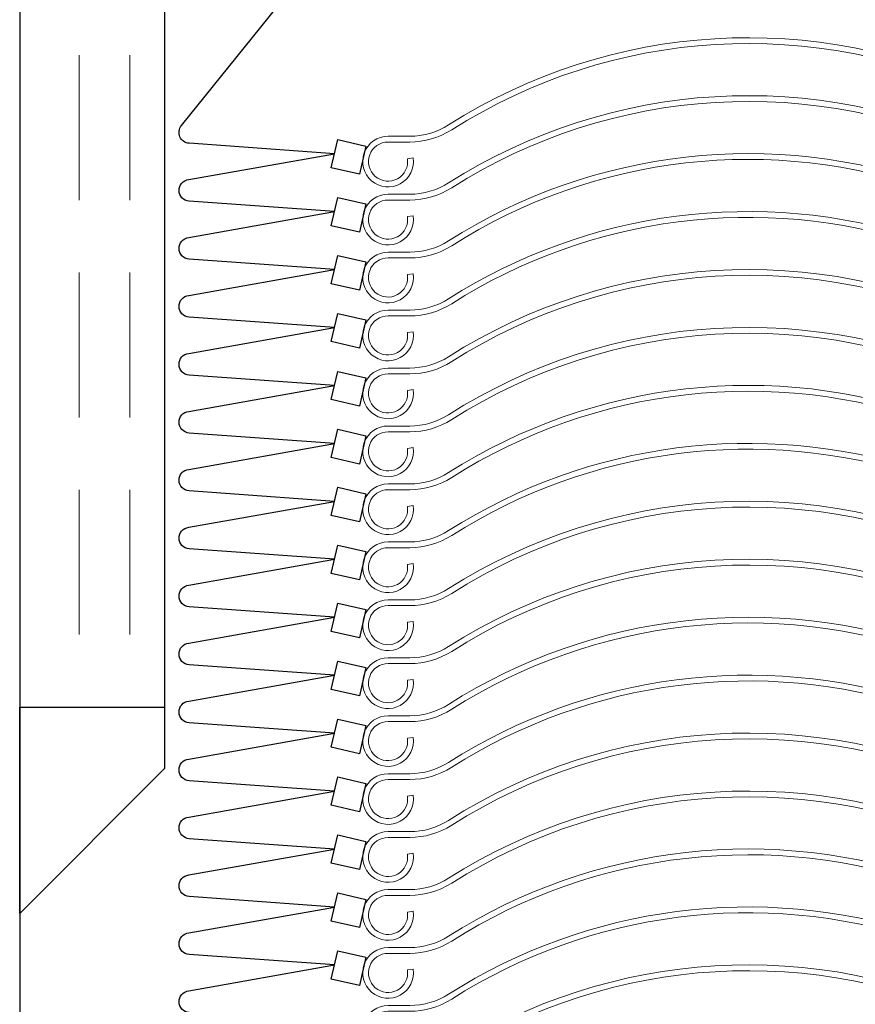
# Model space of a CAD drawing. Units: millimetres. Extents: x -15417 to 19774, y -11542 to 9691.
# Drawn here: x -6246 to -6188, y 1737 to 1805 of the extents above; entities that cross this region are included whole.
import ezdxf

# ---------------------------------------------------------------- set-up
doc = ezdxf.new("R2010")
doc.units = ezdxf.units.MM
doc.linetypes.add('CSN_CARKOVANA', pattern=[7.5, 5, -2.5])
for name, color, linetype in [('1_Ksystem_Tenká', 1, 'Continuous'), ('4_Ksystem_Hrubá', 3, 'Continuous'), ('91_Ksystem_Otvory', 171, 'Continuous'), ('Hlinik', 241, 'Continuous')]:
    doc.layers.add(name, color=color, linetype=linetype)
doc.layers.add('AM_0', color=7, linetype='Continuous', lineweight=20)

msp = doc.modelspace()

# ---------------------------------------------------------------- linework, layer by layer
at = {"layer": '1_Ksystem_Tenká', "linetype": 'Continuous'}
for points in [[(-6223.8587, 1795.6409), (-6233.8953, 1796.3574, -0.6056622), (-6234.4257, 1797.5764), (-6190.5928, 1851.9179)], [(-6223.8587, 1791.6409), (-6233.8953, 1792.3574, -0.921405), (-6233.911, 1793.8523), (-6223.8587, 1795.6409)], [(-6223.8587, 1787.6409), (-6233.8953, 1788.3574, -0.921405), (-6233.911, 1789.8523), (-6223.8587, 1791.6409)], [(-6223.8587, 1783.6409), (-6233.8953, 1784.3574, -0.921405), (-6233.911, 1785.8523), (-6223.8587, 1787.6409)], [(-6223.8587, 1779.6409), (-6233.8953, 1780.3574, -0.921405), (-6233.911, 1781.8523), (-6223.8587, 1783.6409)], [(-6223.8587, 1775.6409), (-6233.8953, 1776.3574, -0.921405), (-6233.911, 1777.8523), (-6223.8587, 1779.6409)], [(-6223.8587, 1771.6409), (-6233.8953, 1772.3574, -0.921405), (-6233.911, 1773.8523), (-6223.8587, 1775.6409)], [(-6223.8587, 1767.6409), (-6233.8953, 1768.3574, -0.921405), (-6233.911, 1769.8523), (-6223.8587, 1771.6409)], [(-6223.8587, 1763.6409), (-6233.8953, 1764.3574, -0.921405), (-6233.911, 1765.8523), (-6223.8587, 1767.6409)], [(-6223.8587, 1759.6409), (-6233.8953, 1760.3574, -0.921405), (-6233.911, 1761.8523), (-6223.8587, 1763.6409)], [(-6223.8587, 1755.6409), (-6233.8953, 1756.3574, -0.921405), (-6233.911, 1757.8523), (-6223.8587, 1759.6409)], [(-6223.8587, 1751.6409), (-6233.8953, 1752.3574, -0.921405), (-6233.911, 1753.8523), (-6223.8587, 1755.6409)], [(-6223.8587, 1747.6409), (-6233.8953, 1748.3574, -0.921405), (-6233.911, 1749.8523), (-6223.8587, 1751.6409)], [(-6223.8587, 1743.6409), (-6233.8953, 1744.3574, -0.921405), (-6233.911, 1745.8523), (-6223.8587, 1747.6409)], [(-6223.8587, 1739.6409), (-6233.8953, 1740.3574, -0.921405), (-6233.911, 1741.8523), (-6223.8587, 1743.6409)], [(-6223.8587, 1735.6409), (-6233.8953, 1736.3574, -0.921405), (-6233.911, 1737.8523), (-6223.8587, 1739.6409)]]:
    msp.add_lwpolyline(points, format="xyb", dxfattribs=at)
for points in [[(-6223.6359, 1796.6158), (-6221.6861, 1796.1702), (-6222.1317, 1794.2204), (-6224.0815, 1794.666)], [(-6223.6359, 1792.6158), (-6221.6861, 1792.1702), (-6222.1317, 1790.2204), (-6224.0815, 1790.666)], [(-6223.6359, 1788.6158), (-6221.6861, 1788.1702), (-6222.1317, 1786.2204), (-6224.0815, 1786.666)], [(-6223.6359, 1784.6158), (-6221.6861, 1784.1702), (-6222.1317, 1782.2204), (-6224.0815, 1782.666)], [(-6223.6359, 1780.6158), (-6221.6861, 1780.1702), (-6222.1317, 1778.2204), (-6224.0815, 1778.666)], [(-6223.6359, 1776.6158), (-6221.6861, 1776.1702), (-6222.1317, 1774.2204), (-6224.0815, 1774.666)], [(-6223.6359, 1772.6158), (-6221.6861, 1772.1702), (-6222.1317, 1770.2204), (-6224.0815, 1770.666)], [(-6223.6359, 1768.6158), (-6221.6861, 1768.1702), (-6222.1317, 1766.2204), (-6224.0815, 1766.666)], [(-6223.6359, 1764.6158), (-6221.6861, 1764.1702), (-6222.1317, 1762.2204), (-6224.0815, 1762.666)], [(-6223.6359, 1760.6158), (-6221.6861, 1760.1702), (-6222.1317, 1758.2204), (-6224.0815, 1758.666)], [(-6223.6359, 1756.6158), (-6221.6861, 1756.1702), (-6222.1317, 1754.2204), (-6224.0815, 1754.666)], [(-6223.6359, 1752.6158), (-6221.6861, 1752.1702), (-6222.1317, 1750.2204), (-6224.0815, 1750.666)], [(-6223.6359, 1748.6158), (-6221.6861, 1748.1702), (-6222.1317, 1746.2204), (-6224.0815, 1746.666)], [(-6223.6359, 1744.6158), (-6221.6861, 1744.1702), (-6222.1317, 1742.2204), (-6224.0815, 1742.666)], [(-6223.6359, 1740.6158), (-6221.6861, 1740.1702), (-6222.1317, 1738.2204), (-6224.0815, 1738.666)]]:
    msp.add_lwpolyline(points, close=True, dxfattribs=at)
at = {"layer": '4_Ksystem_Hrubá', "color": 150}
msp.add_line((-6245.5928, 1920.8067), (-6245.5928, 1634.8067), dxfattribs=at)
at = {"layer": '91_Ksystem_Otvory', "linetype": 'ByBlock'}
for p, q in [((-6245.593, 1743.2036), (-6245.593, 1757.4445)), ((-6235.593, 1757.4445), (-6235.593, 1753.2036)), ((-6235.593, 1753.2036), (-6245.593, 1743.2036))]:
    msp.add_line(p, q, dxfattribs=at)
at = {"layer": 'AM_0'}
for points in [[(-6176.3555, 1798.9419), (-6178.6464, 1799.8673, 0.258773), (-6215.9794, 1797.6241, -0.1425669), (-6218.6626, 1796.8432), (-6220.1589, 1796.8432, 2.6941889), (-6218.4284, 1795.3533), (-6218.8239, 1795.2938, -2.6941889), (-6220.1589, 1796.4432), (-6218.6626, 1796.4432, 0.1425669), (-6215.7647, 1797.2866, -0.2588603), (-6178.8078, 1799.5011), (-6176.8021, 1798.6909, 0.1860778)], [(-6171.0073, 1792.7816), (-6178.6464, 1795.8673, 0.258773), (-6215.9794, 1793.6241, -0.1425669), (-6218.6626, 1792.8432), (-6220.1589, 1792.8432, 2.6941889), (-6218.4284, 1791.3533), (-6218.8239, 1791.2938, -2.6941889), (-6220.1589, 1792.4432), (-6218.6626, 1792.4432, 0.1425669), (-6215.7647, 1793.2866, -0.2588603), (-6178.8078, 1795.5011), (-6170.6362, 1792.2003, 0.1860778)], [(-6182.3606, 1793.4124, 0.2311073), (-6215.9794, 1789.6241, -0.1425669), (-6218.6626, 1788.8432), (-6220.1589, 1788.8432, 2.6941889), (-6218.4284, 1787.3533), (-6218.8239, 1787.2938, -2.6941889), (-6220.1589, 1788.4432), (-6218.6626, 1788.4432, 0.1425669), (-6215.7647, 1789.2866, -0.2305622), (-6182.5692, 1793.062)], [(-6183.5646, 1789.8188, 0.2224428), (-6215.9794, 1785.6241, -0.1425669), (-6218.6626, 1784.8432), (-6220.1589, 1784.8432, 2.6941889), (-6218.4284, 1783.3533), (-6218.8239, 1783.2938, -2.6941889), (-6220.1589, 1784.4432), (-6218.6626, 1784.4432, 0.1425669), (-6215.7647, 1785.2866, -0.2231478), (-6183.5886, 1789.4065)], [(-6176.3555, 1782.9419), (-6178.6464, 1783.8673, 0.258773), (-6215.9794, 1781.6241, -0.1425669), (-6218.6626, 1780.8432), (-6220.1589, 1780.8432, 2.6941889), (-6218.4284, 1779.3533), (-6218.8239, 1779.2938, -2.6941889), (-6220.1589, 1780.4432), (-6218.6626, 1780.4432, 0.1425669), (-6215.7647, 1781.2866, -0.2588603), (-6178.8078, 1783.5011), (-6176.8021, 1782.6909, 0.1860778)], [(-6171.0073, 1776.7816), (-6178.6464, 1779.8673, 0.258773), (-6215.9794, 1777.6241, -0.1425669), (-6218.6626, 1776.8432), (-6220.1589, 1776.8432, 2.6941889), (-6218.4284, 1775.3533), (-6218.8239, 1775.2938, -2.6941889), (-6220.1589, 1776.4432), (-6218.6626, 1776.4432, 0.1425669), (-6215.7647, 1777.2866, -0.2588603), (-6178.8078, 1779.5011), (-6170.6362, 1776.2003, 0.1860778)], [(-6182.3606, 1777.4124, 0.2311073), (-6215.9794, 1773.6241, -0.1425669), (-6218.6626, 1772.8432), (-6220.1589, 1772.8432, 2.6941889), (-6218.4284, 1771.3533), (-6218.8239, 1771.2938, -2.6941889), (-6220.1589, 1772.4432), (-6218.6626, 1772.4432, 0.1425669), (-6215.7647, 1773.2866, -0.2305622), (-6182.5692, 1777.062)], [(-6183.5646, 1773.8188, 0.2224428), (-6215.9794, 1769.6241, -0.1425669), (-6218.6626, 1768.8432), (-6220.1589, 1768.8432, 2.6941889), (-6218.4284, 1767.3533), (-6218.8239, 1767.2938, -2.6941889), (-6220.1589, 1768.4432), (-6218.6626, 1768.4432, 0.1425669), (-6215.7647, 1769.2866, -0.2231478), (-6183.5886, 1773.4065)], [(-6176.3555, 1766.9419), (-6178.6464, 1767.8673, 0.258773), (-6215.9794, 1765.6241, -0.1425669), (-6218.6626, 1764.8432), (-6220.1589, 1764.8432, 2.6941889), (-6218.4284, 1763.3533), (-6218.8239, 1763.2938, -2.6941889), (-6220.1589, 1764.4432), (-6218.6626, 1764.4432, 0.1425669), (-6215.7647, 1765.2866, -0.2588603), (-6178.8078, 1767.5011), (-6176.8021, 1766.6909, 0.1860778)], [(-6171.0073, 1760.7816), (-6178.6464, 1763.8673, 0.258773), (-6215.9794, 1761.6241, -0.1425669), (-6218.6626, 1760.8432), (-6220.1589, 1760.8432, 2.6941889), (-6218.4284, 1759.3533), (-6218.8239, 1759.2938, -2.6941889), (-6220.1589, 1760.4432), (-6218.6626, 1760.4432, 0.1425669), (-6215.7647, 1761.2866, -0.2588603), (-6178.8078, 1763.5011), (-6170.6362, 1760.2003, 0.1860778)], [(-6182.3606, 1761.4124, 0.2311073), (-6215.9794, 1757.6241, -0.1425669), (-6218.6626, 1756.8432), (-6220.1589, 1756.8432, 2.6941889), (-6218.4284, 1755.3533), (-6218.8239, 1755.2938, -2.6941889), (-6220.1589, 1756.4432), (-6218.6626, 1756.4432, 0.1425669), (-6215.7647, 1757.2866, -0.2305622), (-6182.5692, 1761.062)], [(-6183.5646, 1757.8188, 0.2224428), (-6215.9794, 1753.6241, -0.1425669), (-6218.6626, 1752.8432), (-6220.1589, 1752.8432, 2.6941889), (-6218.4284, 1751.3533), (-6218.8239, 1751.2938, -2.6941889), (-6220.1589, 1752.4432), (-6218.6626, 1752.4432, 0.1425669), (-6215.7647, 1753.2866, -0.2231478), (-6183.5886, 1757.4065)], [(-6176.3555, 1750.9419), (-6178.6464, 1751.8673, 0.258773), (-6215.9794, 1749.6241, -0.1425669), (-6218.6626, 1748.8432), (-6220.1589, 1748.8432, 2.6941889), (-6218.4284, 1747.3533), (-6218.8239, 1747.2938, -2.6941889), (-6220.1589, 1748.4432), (-6218.6626, 1748.4432, 0.1425669), (-6215.7647, 1749.2866, -0.2588603), (-6178.8078, 1751.5011), (-6176.8021, 1750.6909, 0.1860778)], [(-6171.0073, 1744.7816), (-6178.6464, 1747.8673, 0.258773), (-6215.9794, 1745.6241, -0.1425669), (-6218.6626, 1744.8432), (-6220.1589, 1744.8432, 2.6941889), (-6218.4284, 1743.3533), (-6218.8239, 1743.2938, -2.6941889), (-6220.1589, 1744.4432), (-6218.6626, 1744.4432, 0.1425669), (-6215.7647, 1745.2866, -0.2588603), (-6178.8078, 1747.5011), (-6170.6362, 1744.2003, 0.1860778)], [(-6182.3606, 1745.4124, 0.2311073), (-6215.9794, 1741.6241, -0.1425669), (-6218.6626, 1740.8432), (-6220.1589, 1740.8432, 2.6941889), (-6218.4284, 1739.3533), (-6218.8239, 1739.2938, -2.6941889), (-6220.1589, 1740.4432), (-6218.6626, 1740.4432, 0.1425669), (-6215.7647, 1741.2866, -0.2305622), (-6182.5692, 1745.062)], [(-6183.5646, 1741.8188, 0.2224428), (-6215.9794, 1737.6241, -0.1425669), (-6218.6626, 1736.8432), (-6220.1589, 1736.8432, 2.6941889), (-6218.4284, 1735.3533), (-6218.8239, 1735.2938, -2.6941889), (-6220.1589, 1736.4432), (-6218.6626, 1736.4432, 0.1425669), (-6215.7647, 1737.2866, -0.2231478), (-6183.5886, 1741.4065)], [(-6176.3555, 1734.9419), (-6178.6464, 1735.8673, 0.258773), (-6215.9794, 1733.6241, -0.1425669), (-6218.6626, 1732.8432), (-6220.1589, 1732.8432, 2.6941889), (-6218.4284, 1731.3533), (-6218.8239, 1731.2938, -2.6941889), (-6220.1589, 1732.4432), (-6218.6626, 1732.4432, 0.1425669), (-6215.7647, 1733.2866, -0.2588603), (-6178.8078, 1735.5011), (-6176.8021, 1734.6909, 0.1860778)]]:
    msp.add_lwpolyline(points, format="xyb", dxfattribs=at)
at = {"layer": 'Hlinik', "lineweight": 30}
msp.add_line((-6245.593, 1757.4445), (-6235.593, 1757.4445), dxfattribs=at)
for points in [[(-6105.5883, 1792.4445), (-6105.5883, 1907.4419, 0.4142136), (-6120.5883, 1922.4419), (-6230.593, 1922.4419, 0.4142136), (-6245.593, 1907.4419), (-6245.593, 1757.4445)], [(-6115.5883, 1792.4445), (-6115.5883, 1907.4419, 0.4142136), (-6120.5883, 1912.4419), (-6230.593, 1912.4419, 0.4142136), (-6235.593, 1907.4419), (-6235.593, 1757.4445)]]:
    msp.add_lwpolyline(points, format="xyb", dxfattribs=at)
at = {"layer": 'Hlinik', "linetype": 'CSN_CARKOVANA', "lineweight": 15, "ltscale": 2}
for points in [[(-6109.6883, 1792.4445), (-6109.6883, 1907.4419, 0.4142136), (-6120.5883, 1918.3419), (-6230.593, 1918.3419, 0.4142136), (-6241.493, 1907.4419), (-6241.493, 1757.4445)], [(-6113.1883, 1792.4445), (-6113.1883, 1907.4419, 0.4142136), (-6120.5883, 1914.8419), (-6230.593, 1914.8419, 0.4142136), (-6237.993, 1907.4419), (-6237.993, 1757.4445)]]:
    msp.add_lwpolyline(points, format="xyb", dxfattribs=at)

doc.saveas('drawing.dxf')
